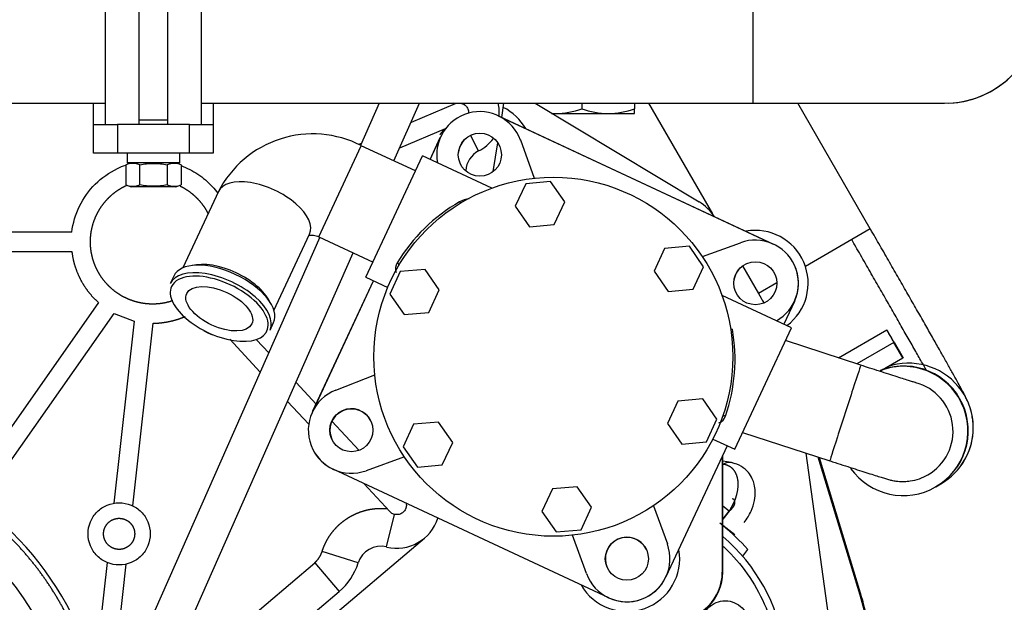
# Model space of a CAD drawing. Units: millimetres. Extents: x 8 to 289, y 8 to 202.
# Drawn here: x 258 to 278, y 141 to 154 of the extents above; entities that cross this region are included whole.
import ezdxf

# ---------------------------------------------------------------- set-up
doc = ezdxf.new("R2010")
doc.units = ezdxf.units.MM
for name, color, linetype in [('12111076_TAPON', 7, 'Continuous'), ('13120047_JUNTA_T', 7, 'Continuous'), ('13811027_CODO', 7, 'Continuous'), ('17011012_CODO_GO', 7, 'Continuous'), ('17211006_TUBO_GO', 7, 'Continuous'), ('17211029_SOPORTE', 7, 'Continuous'), ('17220017_PLACA_T', 7, 'Continuous'), ('17322024_POLEA_C', 7, 'Continuous'), ('31211002_TAPA_BO', 7, 'Continuous'), ('31A00-01930_000_', 7, 'Continuous'), ('33411001_CUERPO_', 7, 'Continuous'), ('51071373_BRIDA_Ø', 7, 'Continuous'), ('54081020_ABRAZAD', 7, 'Continuous'), ('54102104_M5_X_10', 7, 'Continuous'), ('BASE_BOMBA_M44', 7, 'Continuous'), ('DIAMETROM6_DIN12', 7, 'Continuous'), ('DIN-934_M6_FEMEL', 7, 'Continuous'), ('Predeterminado', 7, 'Continuous')]:
    doc.layers.add(name, color=color, linetype=linetype)

# ---------------------------------------------------------------- blocks, each defined once
blk = doc.blocks.new('SE1')
at = {"layer": '12111076_TAPON', "color": 7, "linetype": 'Continuous'}
for p, q in [((269.305, 151.854), (269.305, 151.739)), ((270.405, 151.854), (270.405, 151.739)), ((268.68, 151.64), (268.755, 151.64)), ((268.755, 151.64), (269.855, 151.64)), ((269.855, 151.64), (270.405, 151.64)), ((270.405, 151.64), (270.405, 151.739))]:
    blk.add_line(p, q, dxfattribs=at)
for centre, radius, start, end in [((268.774, 153.337), 1.697, 266.5162, 269.3472), ((268.731, 153.362), 1.722, 270.7917, 289.4644), ((269.874, 153.337), 1.697, 250.3966, 269.3472), ((269.831, 153.362), 1.722, 270.7917, 289.4644)]:
    blk.add_arc(centre, radius, start, end, dxfattribs=at)
at = {"layer": '13120047_JUNTA_T', "color": 7, "linetype": 'Continuous'}
for p, q in [((267.553, 151.595), (273.308, 148.912)), ((266.135, 150.684), (266.357, 151.16)), ((263.674, 145.405), (264.952, 148.147))]:
    blk.add_line(p, q, dxfattribs=at)
at = {"layer": '13811027_CODO', "color": 7, "linetype": 'Continuous'}
for p, q in [((263.808, 149.066), (264.696, 150.969)), ((265.829, 150.441), (264.696, 150.969)), ((261.71, 150.009), (260.968, 148.416)), ((262.871, 147.528), (263.613, 149.121)), ((263.808, 149.066), (264.941, 148.538)), ((260.778, 148.246), (260.705, 148.089)), ((261.402, 147.106), (261.493, 147.059)), ((262.789, 147.117), (262.862, 147.274)), ((261.493, 147.059), (261.587, 147.018)), ((275.134, 146.383), (273.555, 146.896)), ((272.66, 144.979), (274.485, 144.386)), ((276.533, 144.094), (276.549, 144.104))]:
    blk.add_line(p, q, dxfattribs=at)
for centre, radius, start, end in [((263.683, 148.998), 2.217, 62.8091, 152.8635), ((276.039, 144.932), 0.973, 277.3046, 300.5011)]:
    blk.add_arc(centre, radius, start, end, dxfattribs=at)
for centre, major_axis, ratio, start_param, end_param in [((262.662, 149.565), (0.952, -0.444), 0.5, 0, 3.141593), ((261.857, 147.838), (0.952, -0.444), 0.5, 0.549622, 2.591971), ((261.747, 147.603), (1.042, -0.486), 0.5, 0, 3.141593), ((261.82, 147.76), (-1.042, 0.486), 0.5, 3.141593, 6.283185), ((261.729, 147.563), (-0.997, 0.465), 0.5, 3.352912, 5.918362), ((261.729, 147.563), (-0.997, 0.465), 0.5, 5.918362, 6.283185), ((261.729, 147.563), (-0.997, 0.465), 0.5, 0, 3.352912), ((274.809, 145.384), (0.324, 0.999), 0.005839, 0, 3.142269), ((276.008, 145.003), (-0.525, 0.909), 0.999962, 3.141593, 5.499791), ((276.008, 145.003), (-0.525, 0.909), 0.999962, 2.76657, 3.141593)]:
    blk.add_ellipse(centre, major_axis=major_axis, ratio=ratio, start_param=start_param, end_param=end_param, dxfattribs=at)
blk.add_ellipse((261.729, 147.563), major_axis=(0.68, -0.317), ratio=0.5, dxfattribs=at)
for points, knots in [([(263.592, 149.09), (263.597, 149.092), (263.613, 149.098), (263.663, 149.103), (263.722, 149.096), (263.774, 149.081), (263.799, 149.07), (263.808, 149.066)], [0.51514, 0.51514, 0.51514, 0.51514, 0.6643397, 0.7844824, 0.8793058, 0.963237, 1, 1, 1, 1]), ([(276.277, 146.018), (276.277, 146.018), (276.276, 146.018), (276.266, 146.021), (276.227, 146.033), (276.152, 146.056), (276.039, 146.092), (275.891, 146.139), (275.717, 146.195), (275.523, 146.257), (275.322, 146.322), (275.2, 146.361), (275.134, 146.383)], [0.2492967, 0.2492967, 0.2492967, 0.2492967, 0.2513418, 0.2969476, 0.3610824, 0.442878, 0.5338908, 0.6284959, 0.7244355, 0.8209231, 0.9176588, 1, 1, 1, 1]), ([(274.485, 144.386), (274.526, 144.372), (274.628, 144.339), (274.812, 144.28), (275.013, 144.215), (275.2, 144.155), (275.364, 144.103), (275.502, 144.059), (275.611, 144.025), (275.677, 144.005), (275.718, 143.993), (275.768, 143.981), (275.828, 143.968), (275.922, 143.955), (276.041, 143.95), (276.12, 143.961), (276.162, 143.967)], [0, 0, 0, 0, 0.050982, 0.148236, 0.245622, 0.34311, 0.440809, 0.538943, 0.638101, 0.740566, 0.799594, 0.824328, 0.850319, 0.888366, 0.950077, 1, 1, 1, 1])]:
    blk.add_open_spline(points, degree=3, knots=knots, dxfattribs=at)
at = {"layer": '17011012_CODO_GO', "color": 7, "linetype": 'Continuous'}
for p, q in [((270.699, 151.854), (272.032, 149.544)), ((275.33, 149.231), (273.816, 151.854)), ((275.33, 149.231), (273.973, 148.448)), ((272.66, 148.457), (272.992, 147.881)), ((273.378, 148.104), (272.992, 147.881)), ((276.694, 143.841), (276.697, 143.843)), ((276.698, 143.843), (276.701, 143.845)), ((276.702, 143.845), (276.806, 143.906))]:
    blk.add_line(p, q, dxfattribs=at)
blk.add_arc((276.158, 145.04), 1.306, 299.7445, 331.4324, dxfattribs=at)
for centre, start_param, end_param in [((276.019, 145.01), 0, 2.983862), ((276.131, 145.075), 0.535151, 2.949216), ((276.131, 145.075), 0, 0.535151), ((276.019, 145.01), 4.807155, 6.283185)]:
    blk.add_ellipse(centre, major_axis=(0.675, -1.169), ratio=0.999962, start_param=start_param, end_param=end_param, dxfattribs=at)
for points, knots in [([(277.305, 144.415), (277.329, 144.457), (277.377, 144.543), (277.433, 144.704), (277.471, 144.878), (277.484, 145.046), (277.478, 145.2), (277.458, 145.335), (277.431, 145.446), (277.403, 145.531), (277.378, 145.595), (277.357, 145.644), (277.337, 145.688), (277.312, 145.737), (277.277, 145.805), (277.223, 145.905), (277.146, 146.046), (277.051, 146.217), (276.937, 146.419), (276.809, 146.648), (276.666, 146.9), (276.51, 147.175), (276.342, 147.47), (276.163, 147.782), (275.977, 148.109), (275.783, 148.447), (275.586, 148.789), (275.43, 149.06), (275.35, 149.198), (275.33, 149.231)], [0, 0, 0, 0, 0.01769, 0.043408, 0.06774, 0.09059, 0.111756, 0.13081, 0.146987, 0.160219, 0.172304, 0.185587, 0.202045, 0.225709, 0.265997, 0.322504, 0.376993, 0.434595, 0.49071, 0.546218, 0.601434, 0.656489, 0.711448, 0.766346, 0.821206, 0.87604, 0.930858, 0.985666, 1, 1, 1, 1]), ([(276.497, 146.284), (276.472, 146.329), (276.403, 146.452), (276.28, 146.669), (276.125, 146.942), (275.957, 147.236), (275.78, 147.547), (275.594, 147.872), (275.4, 148.209), (275.204, 148.551), (275.045, 148.826), (274.963, 148.968), (274.941, 149.006)], [0.4953643, 0.4953643, 0.4953643, 0.4953643, 0.5298536, 0.5866966, 0.6434278, 0.7000921, 0.7567143, 0.8133092, 0.8698862, 0.9264517, 0.9830105, 1, 1, 1, 1]), ([(272.992, 147.881), (273.031, 147.814), (273.065, 147.755), (273.101, 147.693), (273.102, 147.691)], [0, 0, 0, 0, 0.02638236, 0.02760857, 0.02760857, 0.02760857, 0.02760857])]:
    blk.add_open_spline(points, degree=3, knots=knots, dxfattribs=at)
at = {"layer": '17211006_TUBO_GO', "color": 7, "linetype": 'Continuous'}
for p, q in [((238.197, 151.854), (259.355, 151.854)), ((261.355, 151.854), (272.884, 151.854)), ((272.884, 151.854), (276.88, 151.854))]:
    blk.add_line(p, q, dxfattribs=at)
for start, end in [(270, 90), (272.3044, 0)]:
    blk.add_arc((276.88, 153.854), 2, start, end, dxfattribs=at)
blk.add_ellipse((272.884, 153.854), major_axis=(0, 2), ratio=0.000879, start_param=3.141593, end_param=6.283185, dxfattribs=at)
at = {"layer": '17211029_SOPORTE', "color": 7, "linetype": 'Continuous'}
for p, q in [((259.105, 151.41), (259.105, 151.854)), ((261.605, 151.854), (261.605, 151.41)), ((259.105, 150.81), (259.105, 151.41)), ((259.105, 151.41), (259.605, 151.41)), ((259.605, 151.41), (259.605, 150.81)), ((261.105, 151.41), (259.605, 151.41)), ((261.105, 150.81), (261.105, 151.41)), ((261.105, 151.41), (261.605, 151.41)), ((261.605, 151.41), (261.605, 150.81)), ((259.605, 150.81), (259.105, 150.81)), ((261.105, 150.81), (259.605, 150.81)), ((261.605, 150.81), (261.105, 150.81))]:
    blk.add_line(p, q, dxfattribs=at)
at = {"layer": '17220017_PLACA_T', "color": 7, "linetype": 'Continuous'}
blk.add_line((275.118, 141.579), (274.242, 144.464), dxfattribs=at)
blk.add_arc((269.951, 140.01), 5.4, 323.6303, 16.8853, dxfattribs=at)
at = {"layer": '17322024_POLEA_C', "color": 7, "linetype": 'Continuous'}
blk.add_circle((252.837, 138.26), 5.8, dxfattribs=at)
at = {"layer": '31211002_TAPA_BO', "color": 7, "linetype": 'Continuous'}
blk.add_circle((268.709, 146.56), 3.75, dxfattribs=at)
at = {"layer": '31A00-01930_000_', "color": 7, "linetype": 'Continuous'}
for p, q in [((265.069, 151.854), (264.681, 150.976)), ((265.379, 150.651), (265.911, 151.854)), ((266.659, 151.845), (265.735, 151.454)), ((266.642, 151.837), (266.616, 151.854)), ((266.843, 151.83), (266.858, 151.854)), ((267.632, 151.559), (267.672, 151.854)), ((268.325, 151.854), (271.752, 149.795)), ((265.498, 150.921), (266.457, 151.325)), ((267.148, 150.859), (266.98, 151.186)), ((264.699, 151.018), (264.64, 150.993)), ((267.453, 150.427), (267.548, 151.028)), ((258.649, 149.16), (253.037, 149.16)), ((263.831, 149.056), (259.311, 138.84)), ((253.037, 148.76), (258.649, 148.76)), ((259.047, 136.34), (264.529, 148.73)), ((259.204, 147.693), (256.978, 144.517)), ((257.306, 144.287), (259.532, 147.463)), ((259.95, 147.305), (259.524, 143.5)), ((259.532, 147.463), (259.95, 147.305)), ((259.92, 143.446), (260.348, 147.26)), ((261.948, 146.929), (262.586, 146.241)), ((262.506, 146.915), (262.762, 146.639)), ((263.332, 146.025), (263.752, 145.572)), ((263.156, 145.626), (263.598, 145.15)), ((264.082, 145.216), (264.649, 144.604)), ((272.237, 144.484), (272.237, 142.06)), ((272.247, 142.06), (272.247, 144.506)), ((274.522, 140.679), (273.991, 144.546)), ((274.262, 144.458), (275.12, 141.625)), ((272.427, 144.348), (272.247, 144.38)), ((272.262, 144.319), (272.247, 144.322)), ((264.746, 143.912), (265.29, 143.324)), ((272.379, 143.337), (272.247, 143.438)), ((265.225, 142.586), (265.39, 143.266)), ((272.247, 143.164), (272.379, 143.337)), ((272.379, 143.337), (272.247, 143.164)), ((272.503, 142.84), (272.185, 143.083)), ((259.98, 137.664), (266.018, 142.773)), ((264.631, 142.252), (263.878, 142.493)), ((272.664, 142.391), (272.772, 142.533)), ((259.385, 142.261), (259.122, 139.919)), ((259.492, 139.629), (259.783, 142.227)), ((260.782, 139.754), (263.723, 142.258)), ((263.723, 142.258), (264.233, 141.655)), ((261.284, 139.16), (264.233, 141.655))]:
    blk.add_line(p, q, dxfattribs=at)
for centre, radius, start, end in [((266.737, 151.66), 0.842, 354.6725, 13.4273), ((266.737, 151.66), 0.9, 297.134, 322.975), ((267.376, 150.414), 0.5, 117.1339, 176.3758), ((271.237, 148.938), 1, 33.4003, 59), ((252.837, 138.26), 6.5, 298.6479, 118.6479), ((265.437, 143.46), 0.9, 256.38, 342.6033), ((269.753, 139.896), 4.008, 41.1334, 51.4765), ((269.759, 139.902), 3.825, 249.0107, 49.4152), ((265.107, 142.1), 0.5, 76.38, 162.284), ((263.393, 142.647), 1.3, 310.2376, 342.284), ((271.237, 142.06), 1, 270, 0), ((271.237, 142.06), 1.01, 270, 0)]:
    blk.add_arc(centre, radius, start, end, dxfattribs=at)
for start_param, end_param in [(3.140731, 3.685412), (2.872512, 3.140731)]:
    blk.add_ellipse((272.357, 143.954), major_axis=(-0.07, -0.394), ratio=0.760936, start_param=start_param, end_param=end_param, dxfattribs=at)
for points, degree, knots in [([(266.77, 151.858), (266.784, 151.855), (266.799, 151.851), (266.837, 151.836), (266.859, 151.821), (266.896, 151.784), (266.911, 151.762), (266.932, 151.714), (266.937, 151.688), (266.937, 151.657), (266.937, 151.652), (266.937, 151.647)], 3, [0.1793975, 0.1793975, 0.1793975, 0.1793975, 0.25, 0.25, 0.375, 0.375, 0.5, 0.5, 0.625, 0.625, 0.6488724, 0.6488724, 0.6488724, 0.6488724]), ([(258.649, 149.16), (258.671, 149.349), (258.726, 149.534), (258.892, 149.875), (259.004, 150.032), (259.273, 150.3), (259.431, 150.411), (259.658, 150.52), (259.716, 150.544), (259.776, 150.565)], 3, [0, 0, 0, 0, 0.25, 0.25, 0.5, 0.5, 0.75, 0.75, 0.8325244, 0.8325244, 0.8325244, 0.8325244]), ([(260.932, 150.553), (261.055, 150.507), (261.172, 150.447), (261.391, 150.301), (261.492, 150.215), (261.624, 150.073), (261.664, 150.025), (261.701, 149.975)], 3, [0.2514557, 0.2514557, 0.2514557, 0.2514557, 0.5, 0.5, 0.75, 0.75, 0.8679721, 0.8679721, 0.8679721, 0.8679721]), ([(259.037, 148.96), (259.037, 149.088), (259.062, 149.214), (259.087, 149.34), (259.136, 149.458), (259.185, 149.576), (259.256, 149.683), (259.327, 149.789), (259.418, 149.88), (259.508, 149.97), (259.615, 150.041), (259.704, 150.101), (259.801, 150.145)], 2, [0, 0, 0, 0.0625, 0.0625, 0.125, 0.125, 0.1875, 0.1875, 0.25, 0.25, 0.3125, 0.3125, 0.3646181, 0.3646181, 0.3646181]), ([(260.915, 150.125), (260.99, 150.088), (261.059, 150.041), (261.166, 149.97), (261.256, 149.88), (261.347, 149.789), (261.418, 149.683), (261.462, 149.616), (261.498, 149.545)], 2, [0.646646, 0.646646, 0.646646, 0.6875, 0.6875, 0.75, 0.75, 0.8125, 0.8125, 0.8514884, 0.8514884, 0.8514884]), ([(260.756, 147.73), (260.675, 147.702), (260.591, 147.685), (260.465, 147.66), (260.337, 147.66), (260.209, 147.66), (260.084, 147.685), (259.958, 147.71), (259.84, 147.759), (259.721, 147.808), (259.615, 147.879), (259.508, 147.951), (259.418, 148.041), (259.327, 148.132), (259.256, 148.238), (259.185, 148.345), (259.136, 148.463), (259.087, 148.581), (259.062, 148.707), (259.037, 148.832), (259.037, 148.96)], 2, [0.3955604, 0.3955604, 0.3955604, 0.4375, 0.4375, 0.5, 0.5, 0.5625, 0.5625, 0.625, 0.625, 0.6875, 0.6875, 0.75, 0.75, 0.8125, 0.8125, 0.875, 0.875, 0.9375, 0.9375, 1, 1, 1]), ([(258.649, 148.76), (258.667, 148.607), (258.712, 148.46), (258.758, 148.313), (258.829, 148.176), (258.9, 148.039), (258.995, 147.917), (259.089, 147.796), (259.204, 147.693)], 2, [0, 0, 0, 0.25, 0.25, 0.5, 0.5, 0.75, 0.75, 1, 1, 1]), ([(260.348, 147.26), (260.481, 147.261), (260.612, 147.283), (260.742, 147.304), (260.869, 147.346), (260.943, 147.37), (261.015, 147.401)], 2, [0, 0, 0, 0.25, 0.25, 0.5, 0.5, 0.6474921, 0.6474921, 0.6474921]), ([(255.905, 132.644), (256.459, 132.946), (256.942, 133.35), (257.426, 133.755), (257.821, 134.246), (258.217, 134.736), (258.509, 135.295), (258.801, 135.854), (258.978, 136.459), (259.156, 137.063), (259.212, 137.691), (259.268, 138.319), (259.2, 138.946), (259.133, 139.572), (258.944, 140.174), (258.756, 140.775), (258.454, 141.329), (258.151, 141.882), (257.747, 142.365), (257.343, 142.849), (256.852, 143.244), (256.361, 143.64), (255.802, 143.932), (255.244, 144.224), (254.639, 144.401), (254.034, 144.579), (253.406, 144.635), (252.778, 144.691), (252.152, 144.624), (251.525, 144.556), (250.923, 144.368), (250.322, 144.179), (249.769, 143.877)], 2, [0, 0, 0, 0.0625, 0.0625, 0.125, 0.125, 0.1875, 0.1875, 0.25, 0.25, 0.3125, 0.3125, 0.375, 0.375, 0.4375, 0.4375, 0.5, 0.5, 0.5625, 0.5625, 0.625, 0.625, 0.6875, 0.6875, 0.75, 0.75, 0.8125, 0.8125, 0.875, 0.875, 0.9375, 0.9375, 1, 1, 1]), ([(272.262, 144.319), (272.327, 144.309), (272.386, 144.285), (272.438, 144.248), (272.52, 144.151), (272.561, 144.009), (272.57, 143.932), (272.564, 143.768), (272.513, 143.591), (272.478, 143.505), (272.433, 143.419), (272.379, 143.337)], 5, [0, 0, 0, 0, 0, 0, 0.359133, 0.359133, 0.359133, 0.696737, 0.696737, 0.696737, 1, 1, 1, 1, 1, 1]), ([(272.697, 143.095), (272.754, 143.179), (272.843, 143.316), (272.915, 143.549), (272.931, 143.738), (272.911, 143.887), (272.864, 144.023), (272.781, 144.157), (272.633, 144.288), (272.507, 144.326), (272.427, 144.348)], 3, [0, 0, 0, 0, 0.168707, 0.31466, 0.438309, 0.537805, 0.61962, 0.722488, 0.850822, 1, 1, 1, 1]), ([(272.379, 143.337), (272.398, 143.35), (272.416, 143.365), (272.433, 143.381), (272.466, 143.417), (272.49, 143.458), (272.498, 143.48), (272.508, 143.524), (272.498, 143.56), (272.488, 143.575), (272.472, 143.585), (272.453, 143.59)], 5, [0, 0, 0, 0, 0, 0, 0.303263, 0.303263, 0.303263, 0.640867, 0.640867, 0.640867, 1, 1, 1, 1, 1, 1]), ([(258.987, 142.86), (258.987, 142.945), (259.004, 143.031), (259.069, 143.188), (259.117, 143.26), (259.238, 143.38), (259.31, 143.428), (259.467, 143.493), (259.552, 143.51), (259.722, 143.51), (259.807, 143.493), (259.964, 143.428), (260.037, 143.38), (260.157, 143.26), (260.205, 143.188), (260.27, 143.031), (260.287, 142.945), (260.287, 142.86)], 3, [0, 0, 0, 0, 0.125, 0.125, 0.25, 0.25, 0.375, 0.375, 0.5, 0.5, 0.625, 0.625, 0.75, 0.75, 0.875, 0.875, 1, 1, 1, 1]), ([(263.878, 142.493), (263.91, 142.595), (263.959, 142.691), (264.009, 142.788), (264.074, 142.875), (264.14, 142.963), (264.22, 143.039), (264.301, 143.115), (264.393, 143.176), (264.485, 143.237), (264.587, 143.282), (264.688, 143.327), (264.796, 143.354), (264.904, 143.381), (265.014, 143.389), (265.124, 143.397), (265.233, 143.386)], 2, [0, 0, 0, 0.125, 0.125, 0.25, 0.25, 0.375, 0.375, 0.5, 0.5, 0.625, 0.625, 0.75, 0.75, 0.875, 0.875, 1, 1, 1]), ([(265.633, 143.5), (265.636, 143.485), (265.638, 143.469), (265.636, 143.427), (265.63, 143.401), (265.608, 143.353), (265.592, 143.332), (265.554, 143.296), (265.531, 143.282), (265.482, 143.264), (265.456, 143.26), (265.403, 143.262), (265.377, 143.268), (265.33, 143.29), (265.308, 143.305), (265.29, 143.324)], 3, [0.1738141, 0.1738141, 0.1738141, 0.1738141, 0.25, 0.25, 0.375, 0.375, 0.5, 0.5, 0.625, 0.625, 0.75, 0.75, 0.875, 0.875, 1, 1, 1, 1]), ([(259.312, 142.86), (259.312, 142.925), (259.337, 142.985), (259.362, 143.044), (259.407, 143.09), (259.453, 143.136), (259.513, 143.161), (259.572, 143.185), (259.637, 143.185), (259.702, 143.185), (259.762, 143.161), (259.821, 143.136), (259.867, 143.09), (259.913, 143.045), (259.937, 142.985), (259.962, 142.925), (259.962, 142.86)], 2, [0, 0, 0, 0.125, 0.125, 0.25, 0.25, 0.375, 0.375, 0.5, 0.5, 0.625, 0.625, 0.75, 0.75, 0.875, 0.875, 1, 1, 1]), ([(260.287, 142.86), (260.287, 142.775), (260.27, 142.69), (260.205, 142.533), (260.157, 142.461), (260.037, 142.341), (259.964, 142.292), (259.807, 142.227), (259.722, 142.21), (259.552, 142.21), (259.467, 142.227), (259.31, 142.292), (259.238, 142.341), (259.117, 142.461), (259.069, 142.533), (259.004, 142.69), (258.987, 142.775), (258.987, 142.86)], 3, [0, 0, 0, 0, 0.125, 0.125, 0.25, 0.25, 0.375, 0.375, 0.5, 0.5, 0.625, 0.625, 0.75, 0.75, 0.875, 0.875, 1, 1, 1, 1]), ([(259.962, 142.86), (259.962, 142.796), (259.937, 142.736), (259.913, 142.676), (259.867, 142.631), (259.821, 142.585), (259.762, 142.56), (259.702, 142.535), (259.637, 142.535), (259.573, 142.535), (259.513, 142.56), (259.453, 142.585), (259.407, 142.631), (259.362, 142.676), (259.337, 142.736), (259.312, 142.796), (259.312, 142.86)], 2, [0, 0, 0, 0.125, 0.125, 0.25, 0.25, 0.375, 0.375, 0.5, 0.5, 0.625, 0.625, 0.75, 0.75, 0.875, 0.875, 1, 1, 1]), ([(272.25, 142.604), (272.263, 142.592), (272.275, 142.58), (272.637, 142.238), (272.92, 141.837), (273.311, 140.958), (273.42, 140.48), (273.445, 139.518), (273.362, 139.035), (273.018, 138.137), (272.756, 137.722), (272.094, 137.024), (271.694, 136.741), (270.815, 136.35), (270.336, 136.241), (269.375, 136.216), (268.891, 136.299), (268.442, 136.471)], 3, [0.1205433, 0.1205433, 0.1205433, 0.1205433, 0.125, 0.125, 0.25, 0.25, 0.375, 0.375, 0.5, 0.5, 0.625, 0.625, 0.75, 0.75, 0.875, 0.875, 1, 1, 1, 1]), ([(263.723, 142.258), (263.778, 142.305), (263.818, 142.366), (263.856, 142.425), (263.878, 142.493)], 2, [0, 0, 0, 0.5, 0.5, 1, 1, 1]), ([(275.12, 141.625), (275.241, 141.225), (275.315, 140.811), (275.367, 139.976), (275.344, 139.556), (275.202, 138.733), (275.083, 138.329), (274.756, 137.56), (274.547, 137.195), (274.299, 136.858)], 3, [0, 0, 0, 0, 0.25, 0.25, 0.5, 0.5, 0.75, 0.75, 1, 1, 1, 1]), ([(271.798, 140.917), (271.793, 140.983), (271.8, 141.049), (271.839, 141.174), (271.871, 141.232), (271.955, 141.333), (272.007, 141.375), (272.123, 141.435), (272.187, 141.454), (272.317, 141.466), (272.384, 141.458), (272.508, 141.419), (272.567, 141.387), (272.667, 141.303), (272.709, 141.251), (272.77, 141.135), (272.789, 141.071), (272.794, 141.006)], 3, [0, 0, 0, 0, 0.125, 0.125, 0.25, 0.25, 0.375, 0.375, 0.5, 0.5, 0.625, 0.625, 0.75, 0.75, 0.875, 0.875, 1, 1, 1, 1])]:
    blk.add_open_spline(points, degree=degree, knots=knots, dxfattribs=at)
for points, degree in [([(266.335, 151.193), (266.384, 151.259), (266.442, 151.319)], 2), ([(272.235, 144.303), (272.244, 144.309), (272.253, 144.314), (272.262, 144.319)], 3)]:
    blk.add_open_spline(points, degree=degree, dxfattribs=at)
at = {"layer": '33411001_CUERPO_', "color": 7, "linetype": 'Continuous'}
for p, q in [((268.019, 151.088), (268.309, 150.289)), ((264.793, 148.221), (265.977, 150.758)), ((267.424, 150.083), (265.977, 150.758)), ((271.822, 148.651), (272.62, 148.942)), ((264.793, 148.221), (265.249, 148.008)), ((273.68, 147.166), (272.233, 147.841)), ((272.497, 144.628), (273.68, 147.166)), ((264.162, 145.863), (264.978, 146.181)), ((272.041, 144.841), (272.497, 144.628)), ((265.596, 144.47), (264.797, 144.179)), ((270.799, 143.447), (271.09, 142.649)), ((269.399, 142.033), (269.108, 142.832))]:
    blk.add_line(p, q, dxfattribs=at)
for centre in [(267.173, 150.78), (272.928, 148.096), (264.489, 145.025), (270.244, 142.341)]:
    blk.add_circle(centre, 0.45, dxfattribs=at)
for centre, radius, start, end in [((267.173, 150.78), 0.9, 20, 190.6853), ((268.532, 146.681), 3.59, 119.8134, 149.1956), ((267.037, 149.229), 0.636, 97.77, 117.0934), ((272.928, 148.096), 0.9, 299.3147, 110), ((265.62, 148.4), 0.209, 145.2072, 201.8566), ((268.913, 146.502), 3.591, 340.8093, 10.1817), ((264.489, 145.025), 0.9, 111.2954, 290), ((272.103, 145.377), 0.209, 288.1368, 344.7994), ((270.244, 142.341), 0.9, 200, 20)]:
    blk.add_arc(centre, radius, start, end, dxfattribs=at)
for centre, major_axis, ratio, start_param, end_param in [((266.76, 149.823), (0.0256, -0.0429), 0.536391, 5.061347, 6.283185), ((265.436, 148.491), (-0.0431, 0.0254), 0.607293, 3.141593, 4.77122), ((272.46, 147.165), (0.0494, 0.008), 0.536391, 3.141593, 4.363431), ((272.292, 145.294), (0.0471, -0.0167), 0.607293, 1.511966, 3.141593)]:
    blk.add_ellipse(centre, major_axis=major_axis, ratio=ratio, start_param=start_param, end_param=end_param, dxfattribs=at)
at = {"layer": '51071373_BRIDA_Ø', "color": 7, "linetype": 'Continuous'}
for p, q in [((259.355, 151.41), (259.355, 156.01)), ((260.055, 151.41), (260.055, 156.01)), ((260.655, 151.41), (260.655, 156.01)), ((261.355, 151.41), (261.355, 156.01)), ((260.055, 151.51), (260.655, 151.51))]:
    blk.add_line(p, q, dxfattribs=at)
at = {"layer": '54081020_ABRAZAD', "color": 7, "linetype": 'Continuous'}
for p, q in [((274.662, 146.536), (275.674, 147.12)), ((275.674, 147.12), (275.674, 147.121)), ((275.821, 146.859), (275.046, 146.411)), ((276.009, 146.534), (275.821, 146.859)), ((275.827, 146.862), (276.014, 146.537)), ((275.526, 146.256), (276.009, 146.534)), ((276.014, 146.537), (276.009, 146.534)), ((275.645, 146.309), (275.641, 146.307)), ((276.479, 146.286), (276.475, 146.284)), ((276.697, 143.843), (276.698, 143.843)), ((276.701, 143.845), (276.702, 143.845)), ((276.73, 143.862), (276.734, 143.864))]:
    blk.add_line(p, q, dxfattribs=at)
for centre, start, end in [((276.023, 145.012), 106.4064, 108.9772), ((276.026, 145.014), 106.4064, 108.9772), ((276.023, 145.012), 94.4061, 97.5923), ((276.023, 145.012), 82.4058, 85.5921), ((276.023, 145.012), 70.4058, 73.592), ((276.023, 145.012), 58.406, 61.5921), ((276.023, 145.012), 46.4063, 49.5924), ((276.023, 145.012), 34.4067, 37.5928), ((276.023, 145.012), 22.4072, 25.5933), ((276.023, 145.012), 10.4076, 13.5937), ((276.023, 145.012), 358.4079, 1.594), ((276.023, 145.012), 346.408, 349.5942), ((276.023, 145.012), 334.4079, 337.5942), ((276.023, 145.012), 322.4077, 325.5939), ((276.023, 145.012), 310.4073, 313.5936), ((276.023, 145.012), 300, 301.5932), ((276.026, 145.014), 300, 301.5932)]:
    blk.add_arc(centre, 1.35, start, end, dxfattribs=at)
for centre, major_axis, ratio, start_param, end_param in [((275.824, 146.86), (-0.15, 0.26), 0.008727, 0, 1.570796), ((275.824, 146.861), (0.15, -0.26), 0.008727, 1.570796, 3.141593), ((276.022, 145.012), (-0.675, 1.169), 0.999962, 3.141593, 6.090808), ((276.027, 145.015), (-0.675, 1.169), 0.999962, 3.141593, 6.090808)]:
    blk.add_ellipse(centre, major_axis=major_axis, ratio=ratio, start_param=start_param, end_param=end_param, dxfattribs=at)
at = {"layer": '54102104_M5_X_10', "color": 7, "linetype": 'Continuous'}
for p, q in [((268.132, 150.174), (267.912, 149.703)), ((268.649, 150.219), (268.132, 150.174)), ((268.947, 149.794), (268.649, 150.219)), ((268.728, 149.323), (268.947, 149.794)), ((267.912, 149.703), (268.21, 149.277)), ((268.21, 149.277), (268.728, 149.323)), ((271.032, 148.822), (270.812, 148.351)), ((271.55, 148.867), (271.032, 148.822)), ((271.848, 148.441), (271.55, 148.867)), ((265.51, 148.338), (265.291, 147.868)), ((266.028, 148.384), (265.51, 148.338)), ((266.326, 147.958), (266.028, 148.384)), ((270.812, 148.351), (271.11, 147.925)), ((271.628, 147.97), (271.848, 148.441)), ((266.107, 147.487), (266.326, 147.958)), ((271.11, 147.925), (271.628, 147.97)), ((265.291, 147.868), (265.589, 147.442)), ((265.589, 147.442), (266.107, 147.487)), ((271.311, 145.634), (271.091, 145.163)), ((271.828, 145.679), (271.311, 145.634)), ((272.126, 145.253), (271.828, 145.679)), ((271.907, 144.782), (272.126, 145.253)), ((265.789, 145.151), (265.57, 144.68)), ((266.307, 145.196), (265.789, 145.151)), ((266.605, 144.77), (266.307, 145.196)), ((271.091, 145.163), (271.389, 144.737)), ((265.57, 144.68), (265.868, 144.254)), ((266.385, 144.299), (266.605, 144.77)), ((271.389, 144.737), (271.907, 144.782)), ((265.868, 144.254), (266.385, 144.299)), ((268.69, 143.798), (268.47, 143.327)), ((269.207, 143.844), (268.69, 143.798)), ((269.505, 143.418), (269.207, 143.844)), ((269.286, 142.947), (269.505, 143.418)), ((268.47, 143.327), (268.768, 142.902)), ((268.768, 142.902), (269.286, 142.947))]:
    blk.add_line(p, q, dxfattribs=at)
at = {"layer": 'BASE_BOMBA_M44', "color": 7, "linetype": 'Continuous'}
for p, q in [((267.574, 151.586), (273.288, 148.921)), ((266.136, 150.684), (266.347, 151.138)), ((263.684, 145.427), (264.952, 148.147)), ((273.744, 147.715), (273.522, 147.24)), ((272.339, 144.702), (271.06, 141.96)), ((269.864, 141.525), (264.109, 144.209))]:
    blk.add_line(p, q, dxfattribs=at)
for centre, radius, start, end in [((267.173, 150.779), 1.103, 29.7158, 63.7655), ((267.173, 150.779), 0.45, 131.2472, 173.3186), ((272.928, 148.096), 1.103, 306.5809, 100.2842), ((272.928, 148.096), 0.45, 131.2472, 173.3186), ((272.928, 148.096), 0.9, 335, 24.9448), ((264.49, 145.024), 0.45, 25.9761, 204.0687), ((264.49, 145.024), 0.9, 205.3486, 245), ((270.245, 142.341), 0.45, 25.5209, 204.4424), ((270.245, 142.341), 1.103, 209.765, 9.8031), ((270.245, 142.341), 0.9, 245, 335)]:
    blk.add_arc(centre, radius, start, end, dxfattribs=at)
at = {"layer": 'DIAMETROM6_DIN12', "color": 7, "linetype": 'Continuous'}
for p, q in [((259.805, 150.81), (259.805, 150.61)), ((260.905, 150.61), (260.905, 150.81)), ((260.905, 150.61), (259.805, 150.61))]:
    blk.add_line(p, q, dxfattribs=at)
at = {"layer": 'DIN-934_M6_FEMEL', "color": 7, "linetype": 'Continuous'}
for p, q in [((259.887, 150.61), (259.777, 150.57)), ((259.777, 150.57), (259.777, 150.15)), ((260.066, 150.57), (260.066, 150.15)), ((260.643, 150.57), (260.643, 150.15)), ((260.932, 150.57), (260.822, 150.61)), ((260.932, 150.57), (260.932, 150.15)), ((259.777, 150.15), (259.887, 150.11)), ((260.822, 150.11), (259.887, 150.11)), ((260.822, 150.11), (260.932, 150.15))]:
    blk.add_line(p, q, dxfattribs=at)
for centre, start, end in [((259.922, 150.214), 67.9259, 112.0741), ((260.788, 150.214), 67.9259, 112.0741), ((259.922, 150.506), 247.9259, 292.0741), ((260.788, 150.506), 247.9259, 292.0741)]:
    blk.add_arc(centre, 0.384, start, end, dxfattribs=at)
for points, knots in [([(260.066, 150.57), (260.162, 150.588), (260.258, 150.598), (260.402, 150.599), (260.451, 150.596), (260.547, 150.586), (260.595, 150.579), (260.643, 150.57)], [0, 0, 0, 0, 0.5, 0.5, 0.75, 0.75, 1, 1, 1, 1]), ([(260.643, 150.15), (260.595, 150.142), (260.547, 150.134), (260.451, 150.125), (260.402, 150.122), (260.258, 150.122), (260.162, 150.133), (260.066, 150.15)], [0, 0, 0, 0, 0.25, 0.25, 0.5, 0.5, 1, 1, 1, 1])]:
    blk.add_open_spline(points, degree=3, knots=knots, dxfattribs=at)

msp = doc.modelspace()

# ---------------------------------------------------------------- block references
at = {"layer": 'Predeterminado'}
msp.add_blockref('SE1', (0, 0), dxfattribs=at)

doc.saveas('drawing.dxf')
